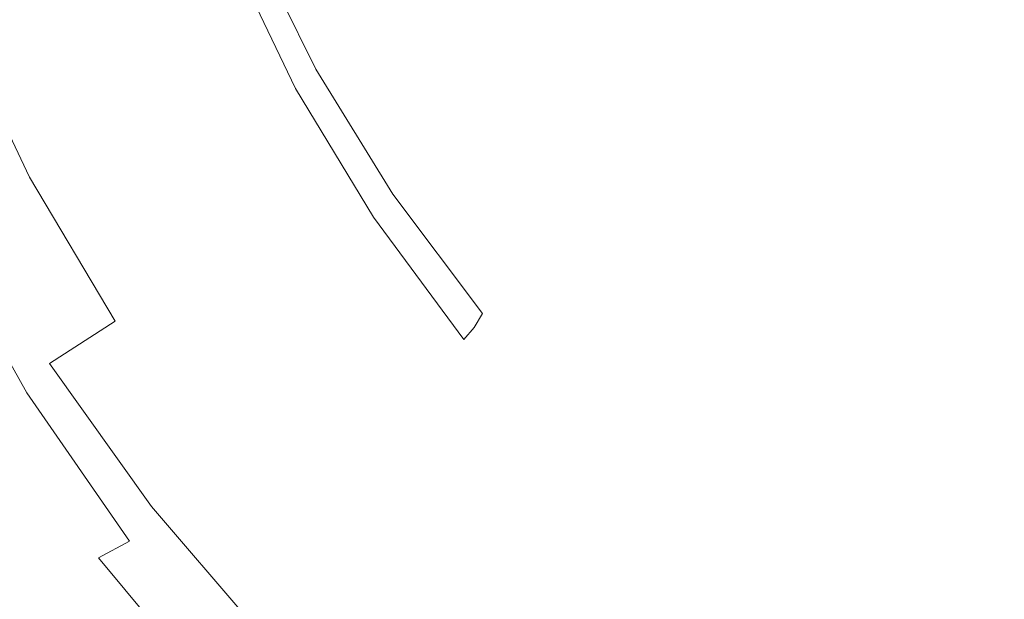
# Model space of a CAD drawing. Extents: x -301 to 299, y -211 to 211.
# Drawn here: x -251 to -168, y -102 to -53 of the extents above; entities that cross this region are included whole.
import ezdxf

# ---------------------------------------------------------------- set-up
doc = ezdxf.new("R2010")
doc.units = 0
doc.header["$LTSCALE"] = 500
doc.header["$MEASUREMENT"] = 0
doc.layers.add('EXC-CERAMIKA', color=7, linetype='Continuous')

msp = doc.modelspace()

# ---------------------------------------------------------------- linework, layer by layer
at = {"layer": 'EXC-CERAMIKA', "lineweight": 0}
for points, invisible_edges in [([(-253.928, -38.645, 67.237), (-256.036, -53.703, 73.652), (-249.353, -51.158, 67.243), (-253.928, -38.645, 67.237)], 15), ([(-248.809, -53.404, 15.408), (-257.565, -41.252, 17.635), (-253.374, -40.306, 15.404), (-248.809, -53.404, 15.408)], 15), ([(-253.374, -40.306, 15.404), (-244.637, -52.022, 13.602), (-248.809, -53.404, 15.408), (-253.374, -40.306, 15.404)], 15), ([(-257.565, -41.252, 17.635), (-248.809, -53.404, 15.408), (-252.924, -54.653, 17.639), (-257.565, -41.252, 17.635)], 15), ([(-222.421, -41.081, 1.501), (-223.177, -53.957, 1.89), (-228.476, -43.568, 1.89), (-222.421, -41.081, 1.501)], 15), ([(-223.177, -53.957, 1.89), (-222.421, -41.081, 1.501), (-216.398, -50.568, 1.501), (-223.177, -53.957, 1.89)], 15), ([(-156.401, -42.105, 1.371), (-187.334, -62.17, 1.371), (-190.527, -52.756, 1.371), (-156.401, -42.105, 1.371)], 15), ([(-187.334, -62.17, 1.371), (-156.401, -42.105, 1.371), (-159.717, -53.38, 1.371), (-187.334, -62.17, 1.371)], 15), ([(-233.862, -45.884, 58.293), (-219.991, -53.461, 55.348), (-225.216, -43.241, 55.33), (-233.862, -45.884, 58.293)], 15), ([(-211.061, -50.254, 53.11), (-225.216, -43.241, 55.33), (-219.991, -53.461, 55.348), (-211.061, -50.254, 53.11)], 15), ([(-228.476, -43.568, 1.89), (-224.837, -55.948, 2.668), (-230.2, -45.18, 2.668), (-228.476, -43.568, 1.89)], 15), ([(-224.837, -55.948, 2.668), (-228.476, -43.568, 1.89), (-223.177, -53.957, 1.89), (-224.837, -55.948, 2.668)], 15), ([(-224.837, -55.948, 2.668), (-231.234, -46.23, 3.965), (-230.2, -45.18, 2.668), (-224.837, -55.948, 2.668)], 15), ([(-200.043, -45.079, 1.371), (-209.27, -59.766, 1.501), (-216.398, -50.568, 1.501), (-200.043, -45.079, 1.371)], 15), ([(-209.27, -59.766, 1.501), (-200.043, -45.079, 1.371), (-190.527, -52.756, 1.371), (-209.27, -59.766, 1.501)], 15), ([(-241.934, -48.537, 62.194), (-228.426, -56.729, 58.309), (-233.862, -45.884, 58.293), (-241.934, -48.537, 62.194)], 15), ([(-219.991, -53.461, 55.348), (-233.862, -45.884, 58.293), (-228.426, -56.729, 58.309), (-219.991, -53.461, 55.348)], 15), ([(-225.834, -57.246, 3.965), (-232.018, -46.945, 5.595), (-231.234, -46.23, 3.965), (-225.834, -57.246, 3.965)], 15), ([(-231.234, -46.23, 3.965), (-224.837, -55.948, 2.668), (-225.834, -57.246, 3.965), (-231.234, -46.23, 3.965)], 11), ([(-226.591, -58.129, 5.595), (-232.988, -47.551, 7.37), (-232.018, -46.945, 5.595), (-226.591, -58.129, 5.595)], 15), ([(-232.018, -46.945, 5.595), (-225.834, -57.246, 3.965), (-226.591, -58.129, 5.595), (-232.018, -46.945, 5.595)], 15), ([(-211.061, -50.254, 53.11), (-195.381, -55.63, 51.419), (-201.161, -47.02, 51.404), (-211.061, -50.254, 53.11)], 15), ([(-184.348, -51.665, 50.049), (-201.161, -47.02, 51.404), (-195.381, -55.63, 51.419), (-184.348, -51.665, 50.049)], 15), ([(-227.537, -58.878, 7.371), (-234.584, -48.274, 9.105), (-232.988, -47.551, 7.37), (-227.537, -58.878, 7.371)], 11), ([(-232.988, -47.551, 7.37), (-226.591, -58.129, 5.595), (-227.537, -58.878, 7.371), (-232.988, -47.551, 7.37)], 15), ([(-184.348, -51.665, 50.049), (-165.541, -54.451, 48.838), (-171.453, -47.466, 48.829), (-184.348, -51.665, 50.049)], 15), ([(-150.875, -49.264, 47.579), (-171.453, -47.466, 48.829), (-165.541, -54.451, 48.838), (-150.875, -49.264, 47.579)], 15), ([(-249.353, -51.158, 67.243), (-236.295, -60.009, 62.206), (-241.934, -48.537, 62.194), (-249.353, -51.158, 67.243)], 15), ([(-228.426, -56.729, 58.309), (-241.934, -48.537, 62.194), (-236.295, -60.009, 62.206), (-228.426, -56.729, 58.309)], 15), ([(-229.095, -59.77, 9.106), (-237.245, -49.339, 10.614), (-234.584, -48.274, 9.105), (-229.095, -59.77, 9.106)], 15), ([(-234.584, -48.274, 9.105), (-227.537, -58.878, 7.371), (-229.095, -59.77, 9.106), (-234.584, -48.274, 9.105)], 15), ([(-231.692, -61.085, 10.616), (-240.689, -50.628, 12.058), (-237.245, -49.339, 10.614), (-231.692, -61.085, 10.616)], 15), ([(-237.245, -49.339, 10.614), (-229.095, -59.77, 9.106), (-231.692, -61.085, 10.616), (-237.245, -49.339, 10.614)], 15), ([(-235.055, -62.677, 12.062), (-244.637, -52.022, 13.602), (-240.689, -50.628, 12.058), (-235.055, -62.677, 12.062)], 15), ([(-240.689, -50.628, 12.058), (-231.692, -61.085, 10.616), (-235.055, -62.677, 12.062), (-240.689, -50.628, 12.058)], 15), ([(-216.398, -50.568, 1.501), (-216.785, -63.947, 1.89), (-223.177, -53.957, 1.89), (-216.398, -50.568, 1.501)], 15), ([(-219.991, -53.461, 55.348), (-205.009, -59.462, 53.129), (-211.061, -50.254, 53.11), (-219.991, -53.461, 55.348)], 15), ([(-216.785, -63.947, 1.89), (-216.398, -50.568, 1.501), (-209.27, -59.766, 1.501), (-216.785, -63.947, 1.89)], 15), ([(-195.381, -55.63, 51.419), (-211.061, -50.254, 53.11), (-205.009, -59.462, 53.129), (-195.381, -55.63, 51.419)], 15), ([(-256.036, -53.703, 73.652), (-243.521, -63.248, 67.251), (-249.353, -51.158, 67.243), (-256.036, -53.703, 73.652)], 15), ([(-236.295, -60.009, 62.206), (-249.353, -51.158, 67.243), (-243.521, -63.248, 67.251), (-236.295, -60.009, 62.206)], 15), ([(-238.91, -64.399, 13.607), (-248.809, -53.404, 15.408), (-244.637, -52.022, 13.602), (-238.91, -64.399, 13.607)], 15), ([(-244.637, -52.022, 13.602), (-235.055, -62.677, 12.062), (-238.91, -64.399, 13.607), (-244.637, -52.022, 13.602)], 15), ([(-195.381, -55.63, 51.419), (-177.992, -59.266, 50.062), (-184.348, -51.665, 50.049), (-195.381, -55.63, 51.419)], 15), ([(-165.541, -54.451, 48.838), (-184.348, -51.665, 50.049), (-177.992, -59.266, 50.062), (-165.541, -54.451, 48.838)], 15), ([(-190.527, -52.756, 1.371), (-202.95, -69.051, 1.501), (-209.27, -59.766, 1.501), (-190.527, -52.756, 1.371)], 15), ([(-202.95, -69.051, 1.501), (-190.527, -52.756, 1.371), (-187.334, -62.17, 1.371), (-202.95, -69.051, 1.501)], 15), ([(-261.903, -56.131, 81.631), (-250.031, -66.397, 73.656), (-256.036, -53.703, 73.652), (-261.903, -56.131, 81.631)], 13), ([(-243.521, -63.248, 67.251), (-256.036, -53.703, 73.652), (-250.031, -66.397, 73.656), (-243.521, -63.248, 67.251)], 15), ([(-242.984, -66.105, 15.413), (-252.924, -54.653, 17.639), (-248.809, -53.404, 15.408), (-242.984, -66.105, 15.413)], 15), ([(-248.809, -53.404, 15.408), (-238.91, -64.399, 13.607), (-242.984, -66.105, 15.413), (-248.809, -53.404, 15.408)], 15), ([(-228.426, -56.729, 58.309), (-213.687, -63.263, 55.369), (-219.991, -53.461, 55.348), (-228.426, -56.729, 58.309)], 15), ([(-223.177, -53.957, 1.89), (-218.368, -66.302, 2.668), (-224.837, -55.948, 2.668), (-223.177, -53.957, 1.89)], 15), ([(-218.368, -66.302, 2.668), (-223.177, -53.957, 1.89), (-216.785, -63.947, 1.89), (-218.368, -66.302, 2.668)], 15), ([(-205.009, -59.462, 53.129), (-219.991, -53.461, 55.348), (-213.687, -63.263, 55.369), (-205.009, -59.462, 53.129)], 15), ([(-159.717, -53.38, 1.371), (-183.527, -70.809, 1.371), (-187.334, -62.17, 1.371), (-159.717, -53.38, 1.371)], 15), ([(-183.527, -70.809, 1.371), (-159.717, -53.38, 1.371), (-166.027, -62.843, 1.371), (-183.527, -70.809, 1.371)], 15), ([(-247.002, -67.648, 17.643), (-256.877, -55.783, 20.266), (-252.924, -54.653, 17.639), (-247.002, -67.648, 17.643)], 15), ([(-252.924, -54.653, 17.639), (-242.984, -66.105, 15.413), (-247.002, -67.648, 17.643), (-252.924, -54.653, 17.639)], 15), ([(-177.992, -59.266, 50.062), (-158.838, -61.041, 48.848), (-165.541, -54.451, 48.838), (-177.992, -59.266, 50.062)], 15), ([(-205.009, -59.462, 53.129), (-188.658, -63.821, 51.437), (-195.381, -55.63, 51.419), (-205.009, -59.462, 53.129)], 15), ([(-177.992, -59.266, 50.062), (-195.381, -55.63, 51.419), (-188.658, -63.821, 51.437), (-177.992, -59.266, 50.062)], 15), ([(-250.031, -66.397, 73.656), (-261.903, -56.131, 81.631), (-255.751, -69.403, 81.633), (-250.031, -66.397, 73.656)], 15), ([(-256.877, -55.783, 20.266), (-247.002, -67.648, 17.643), (-250.862, -69.043, 20.27), (-256.877, -55.783, 20.266)], 15), ([(-218.368, -66.302, 2.668), (-225.834, -57.246, 3.965), (-224.837, -55.948, 2.668), (-218.368, -66.302, 2.668)], 15), ([(-236.295, -60.009, 62.206), (-221.87, -67.132, 58.328), (-228.426, -56.729, 58.309), (-236.295, -60.009, 62.206)], 15), ([(-213.687, -63.263, 55.369), (-228.426, -56.729, 58.309), (-221.87, -67.132, 58.328), (-213.687, -63.263, 55.369)], 15), ([(-219.318, -67.837, 3.965), (-226.591, -58.129, 5.595), (-225.834, -57.246, 3.965), (-219.318, -67.837, 3.965)], 15), ([(-225.834, -57.246, 3.965), (-218.368, -66.302, 2.668), (-219.318, -67.837, 3.965), (-225.834, -57.246, 3.965)], 11), ([(-220.045, -68.882, 5.595), (-227.537, -58.878, 7.371), (-226.591, -58.129, 5.595), (-220.045, -68.882, 5.595)], 15), ([(-226.591, -58.129, 5.595), (-219.318, -67.837, 3.965), (-220.045, -68.882, 5.595), (-226.591, -58.129, 5.595)], 15), ([(-220.96, -69.768, 7.371), (-229.095, -59.77, 9.106), (-227.537, -58.878, 7.371), (-220.96, -69.768, 7.371)], 11), ([(-227.537, -58.878, 7.371), (-220.045, -68.882, 5.595), (-220.96, -69.768, 7.371), (-227.537, -58.878, 7.371)], 15), ([(-222.473, -70.823, 9.108), (-231.692, -61.085, 10.616), (-229.095, -59.77, 9.106), (-222.473, -70.823, 9.108)], 15), ([(-229.095, -59.77, 9.106), (-220.96, -69.768, 7.371), (-222.473, -70.823, 9.108), (-229.095, -59.77, 9.106)], 15), ([(-209.27, -59.766, 1.501), (-209.351, -73.459, 1.89), (-216.785, -63.947, 1.89), (-209.27, -59.766, 1.501)], 15), ([(-213.687, -63.263, 55.369), (-197.968, -68.227, 53.152), (-205.009, -59.462, 53.129), (-213.687, -63.263, 55.369)], 15), ([(-209.351, -73.459, 1.89), (-209.27, -59.766, 1.501), (-202.95, -69.051, 1.501), (-209.351, -73.459, 1.89)], 15), ([(-188.658, -63.821, 51.437), (-205.009, -59.462, 53.129), (-197.968, -68.227, 53.152), (-188.658, -63.821, 51.437)], 15), ([(-188.658, -63.821, 51.437), (-170.787, -66.437, 50.076), (-177.992, -59.266, 50.062), (-188.658, -63.821, 51.437)], 15), ([(-158.838, -61.041, 48.848), (-177.992, -59.266, 50.062), (-170.787, -66.437, 50.076), (-158.838, -61.041, 48.848)], 15), ([(-243.521, -63.248, 67.251), (-229.492, -71.013, 62.221), (-236.295, -60.009, 62.206), (-243.521, -63.248, 67.251)], 15), ([(-221.87, -67.132, 58.328), (-236.295, -60.009, 62.206), (-229.492, -71.013, 62.221), (-221.87, -67.132, 58.328)], 15), ([(-224.994, -72.378, 10.619), (-235.055, -62.677, 12.062), (-231.692, -61.085, 10.616), (-224.994, -72.378, 10.619)], 15), ([(-231.692, -61.085, 10.616), (-222.473, -70.823, 9.108), (-224.994, -72.378, 10.619), (-231.692, -61.085, 10.616)], 15), ([(-170.787, -66.437, 50.076), (-151.383, -67.2, 48.859), (-158.838, -61.041, 48.848), (-170.787, -66.437, 50.076)], 15), ([(-187.334, -62.17, 1.371), (-195.742, -77.735, 1.501), (-202.95, -69.051, 1.501), (-187.334, -62.17, 1.371)], 15), ([(-195.742, -77.735, 1.501), (-187.334, -62.17, 1.371), (-183.527, -70.809, 1.371), (-195.742, -77.735, 1.501)], 15), ([(-250.031, -66.397, 73.656), (-236.487, -74.846, 67.26), (-243.521, -63.248, 67.251), (-250.031, -66.397, 73.656)], 15), ([(-229.492, -71.013, 62.221), (-243.521, -63.248, 67.251), (-236.487, -74.846, 67.26), (-229.492, -71.013, 62.221)], 15), ([(-228.259, -74.26, 12.066), (-238.91, -64.399, 13.607), (-235.055, -62.677, 12.062), (-228.259, -74.26, 12.066)], 15), ([(-235.055, -62.677, 12.062), (-224.994, -72.378, 10.619), (-228.259, -74.26, 12.066), (-235.055, -62.677, 12.062)], 15), ([(-166.027, -62.843, 1.371), (-172.166, -76.162, 1.371), (-183.527, -70.809, 1.371), (-166.027, -62.843, 1.371)], 15), ([(-172.166, -76.162, 1.371), (-166.027, -62.843, 1.371), (-149.52, -62.603, 1.371), (-172.166, -76.162, 1.371)], 15), ([(-149.52, -62.603, 1.371), (-159.717, -81.198, 1.371), (-172.166, -76.162, 1.371), (-149.52, -62.603, 1.371)], 15), ([(-221.87, -67.132, 58.328), (-206.353, -72.595, 55.394), (-213.687, -63.263, 55.369), (-221.87, -67.132, 58.328)], 15), ([(-216.785, -63.947, 1.89), (-210.846, -76.16, 2.668), (-218.368, -66.302, 2.668), (-216.785, -63.947, 1.89)], 15), ([(-210.846, -76.16, 2.668), (-216.785, -63.947, 1.89), (-209.351, -73.459, 1.89), (-210.846, -76.16, 2.668)], 15), ([(-197.968, -68.227, 53.152), (-213.687, -63.263, 55.369), (-206.353, -72.595, 55.394), (-197.968, -68.227, 53.152)], 15), ([(-197.968, -68.227, 53.152), (-181.035, -71.55, 51.458), (-188.658, -63.821, 51.437), (-197.968, -68.227, 53.152)], 15), ([(-170.787, -66.437, 50.076), (-188.658, -63.821, 51.437), (-181.035, -71.55, 51.458), (-170.787, -66.437, 50.076)], 15), ([(-232.001, -76.296, 13.612), (-242.984, -66.105, 15.413), (-238.91, -64.399, 13.607), (-232.001, -76.296, 13.612)], 15), ([(-238.91, -64.399, 13.607), (-228.259, -74.26, 12.066), (-232.001, -76.296, 13.612), (-238.91, -64.399, 13.607)], 15), ([(-255.751, -69.403, 81.633), (-242.789, -78.573, 73.66), (-250.031, -66.397, 73.656), (-255.751, -69.403, 81.633)], 13), ([(-236.487, -74.846, 67.26), (-250.031, -66.397, 73.656), (-242.789, -78.573, 73.66), (-236.487, -74.846, 67.26)], 15), ([(-235.956, -78.312, 15.419), (-247.002, -67.648, 17.643), (-242.984, -66.105, 15.413), (-235.956, -78.312, 15.419)], 15), ([(-242.984, -66.105, 15.413), (-232.001, -76.296, 13.612), (-235.956, -78.312, 15.419), (-242.984, -66.105, 15.413)], 15), ([(-210.846, -76.16, 2.668), (-219.318, -67.837, 3.965), (-218.368, -66.302, 2.668), (-210.846, -76.16, 2.668)], 15), ([(-181.035, -71.55, 51.458), (-162.773, -73.137, 50.092), (-170.787, -66.437, 50.076), (-181.035, -71.55, 51.458)], 15), ([(-151.383, -67.2, 48.859), (-170.787, -66.437, 50.076), (-162.773, -73.137, 50.092), (-151.383, -67.2, 48.859)], 15), ([(-229.492, -71.013, 62.221), (-214.242, -77.035, 58.351), (-221.87, -67.132, 58.328), (-229.492, -71.013, 62.221)], 15), ([(-206.353, -72.595, 55.394), (-221.87, -67.132, 58.328), (-214.242, -77.035, 58.351), (-206.353, -72.595, 55.394)], 15), ([(-239.858, -80.136, 17.649), (-250.862, -69.043, 20.27), (-247.002, -67.648, 17.643), (-239.858, -80.136, 17.649)], 15), ([(-247.002, -67.648, 17.643), (-235.956, -78.312, 15.419), (-239.858, -80.136, 17.649), (-247.002, -67.648, 17.643)], 15), ([(-211.743, -77.921, 3.965), (-220.045, -68.882, 5.595), (-219.318, -67.837, 3.965), (-211.743, -77.921, 3.965)], 15), ([(-219.318, -67.837, 3.965), (-210.846, -76.16, 2.668), (-211.743, -77.921, 3.965), (-219.318, -67.837, 3.965)], 11), ([(-206.353, -72.595, 55.394), (-189.984, -76.499, 53.178), (-197.968, -68.227, 53.152), (-206.353, -72.595, 55.394)], 15), ([(-181.035, -71.55, 51.458), (-197.968, -68.227, 53.152), (-189.984, -76.499, 53.178), (-181.035, -71.55, 51.458)], 15), ([(-243.607, -81.785, 20.275), (-254.461, -70.304, 23.264), (-250.862, -69.043, 20.27), (-243.607, -81.785, 20.275)], 15), ([(-250.862, -69.043, 20.27), (-239.858, -80.136, 17.649), (-243.607, -81.785, 20.275), (-250.862, -69.043, 20.27)], 15), ([(-212.434, -79.119, 5.595), (-220.96, -69.768, 7.371), (-220.045, -68.882, 5.595), (-212.434, -79.119, 5.595)], 15), ([(-220.045, -68.882, 5.595), (-211.743, -77.921, 3.965), (-212.434, -79.119, 5.595), (-220.045, -68.882, 5.595)], 15), ([(-202.95, -69.051, 1.501), (-200.93, -82.413, 1.89), (-209.351, -73.459, 1.89), (-202.95, -69.051, 1.501)], 15), ([(-200.93, -82.413, 1.89), (-202.95, -69.051, 1.501), (-195.742, -77.735, 1.501), (-200.93, -82.413, 1.89)], 15), ([(-260.651, -72.177, 90.406), (-248.331, -82.137, 81.635), (-255.751, -69.403, 81.633), (-260.651, -72.177, 90.406)], 15), ([(-242.789, -78.573, 73.66), (-255.751, -69.403, 81.633), (-248.331, -82.137, 81.635), (-242.789, -78.573, 73.66)], 15), ([(-213.314, -80.134, 7.372), (-222.473, -70.823, 9.108), (-220.96, -69.768, 7.371), (-213.314, -80.134, 7.372)], 11), ([(-220.96, -69.768, 7.371), (-212.434, -79.119, 5.595), (-213.314, -80.134, 7.372), (-220.96, -69.768, 7.371)], 15), ([(-247.103, -83.276, 23.268), (-257.693, -71.446, 26.597), (-254.461, -70.304, 23.264), (-247.103, -83.276, 23.268)], 15), ([(-254.461, -70.304, 23.264), (-243.607, -81.785, 20.275), (-247.103, -83.276, 23.268), (-254.461, -70.304, 23.264)], 15), ([(-250.246, -84.627, 26.601), (-260.457, -72.483, 30.242), (-257.693, -71.446, 26.597), (-250.246, -84.627, 26.601)], 15), ([(-257.693, -71.446, 26.597), (-247.103, -83.276, 23.268), (-250.246, -84.627, 26.601), (-257.693, -71.446, 26.597)], 11), ([(-236.487, -74.846, 67.26), (-221.579, -81.484, 62.239), (-229.492, -71.013, 62.221), (-236.487, -74.846, 67.26)], 15), ([(-214.242, -77.035, 58.351), (-229.492, -71.013, 62.221), (-221.579, -81.484, 62.239), (-214.242, -77.035, 58.351)], 15), ([(-214.773, -81.344, 9.11), (-224.994, -72.378, 10.619), (-222.473, -70.823, 9.108), (-214.773, -81.344, 9.11)], 15), ([(-222.473, -70.823, 9.108), (-213.314, -80.134, 7.372), (-214.773, -81.344, 9.11), (-222.473, -70.823, 9.108)], 15), ([(-183.527, -70.809, 1.371), (-185.95, -85.134, 1.501), (-195.742, -77.735, 1.501), (-183.527, -70.809, 1.371)], 15), ([(-189.984, -76.499, 53.178), (-172.556, -78.773, 51.481), (-181.035, -71.55, 51.458), (-189.984, -76.499, 53.178)], 15), ([(-185.95, -85.134, 1.501), (-183.527, -70.809, 1.371), (-172.166, -76.162, 1.371), (-185.95, -85.134, 1.501)], 15), ([(-162.773, -73.137, 50.092), (-181.035, -71.55, 51.458), (-172.556, -78.773, 51.481), (-162.773, -73.137, 50.092)], 15), ([(-248.331, -82.137, 81.635), (-260.651, -72.177, 90.406), (-253.085, -85.428, 90.406), (-248.331, -82.137, 81.635)], 15), ([(-217.205, -83.126, 10.622), (-228.259, -74.26, 12.066), (-224.994, -72.378, 10.619), (-217.205, -83.126, 10.622)], 15), ([(-224.994, -72.378, 10.619), (-214.773, -81.344, 9.11), (-217.205, -83.126, 10.622), (-224.994, -72.378, 10.619)], 15), ([(-260.457, -72.483, 30.242), (-250.246, -84.627, 26.601), (-252.936, -85.855, 30.248), (-260.457, -72.483, 30.242)], 15), ([(-214.242, -77.035, 58.351), (-198.037, -81.402, 55.423), (-206.353, -72.595, 55.394), (-214.242, -77.035, 58.351)], 15), ([(-189.984, -76.499, 53.178), (-206.353, -72.595, 55.394), (-198.037, -81.402, 55.423), (-189.984, -76.499, 53.178)], 15), ([(-172.556, -78.773, 51.481), (-154.016, -79.324, 50.111), (-162.773, -73.137, 50.092), (-172.556, -78.773, 51.481)], 15), ([(-209.351, -73.459, 1.89), (-202.324, -85.439, 2.668), (-210.846, -76.16, 2.668), (-209.351, -73.459, 1.89)], 15), ([(-202.324, -85.439, 2.668), (-209.351, -73.459, 1.89), (-200.93, -82.413, 1.89), (-202.324, -85.439, 2.668)], 15), ([(-242.789, -78.573, 73.66), (-228.307, -85.879, 67.272), (-236.487, -74.846, 67.26), (-242.789, -78.573, 73.66)], 15), ([(-221.579, -81.484, 62.239), (-236.487, -74.846, 67.26), (-228.307, -85.879, 67.272), (-221.579, -81.484, 62.239)], 15), ([(-220.355, -85.283, 12.072), (-232.001, -76.296, 13.612), (-228.259, -74.26, 12.066), (-220.355, -85.283, 12.072)], 15), ([(-228.259, -74.26, 12.066), (-217.205, -83.126, 10.622), (-220.355, -85.283, 12.072), (-228.259, -74.26, 12.066)], 15), ([(-223.966, -87.617, 13.619), (-235.956, -78.312, 15.419), (-232.001, -76.296, 13.612), (-223.966, -87.617, 13.619)], 15), ([(-232.001, -76.296, 13.612), (-220.355, -85.283, 12.072), (-223.966, -87.617, 13.619), (-232.001, -76.296, 13.612)], 15), ([(-202.324, -85.439, 2.668), (-211.743, -77.921, 3.965), (-210.846, -76.16, 2.668), (-202.324, -85.439, 2.668)], 15), ([(-198.037, -81.402, 55.423), (-181.104, -84.231, 53.208), (-189.984, -76.499, 53.178), (-198.037, -81.402, 55.423)], 15), ([(-172.556, -78.773, 51.481), (-189.984, -76.499, 53.178), (-181.104, -84.231, 53.208), (-172.556, -78.773, 51.481)], 15), ([(-172.166, -76.162, 1.371), (-175.248, -91.95, 1.501), (-185.95, -85.134, 1.501), (-172.166, -76.162, 1.371)], 15), ([(-175.248, -91.95, 1.501), (-172.166, -76.162, 1.371), (-159.717, -81.198, 1.371), (-175.248, -91.95, 1.501)], 15), ([(-221.579, -81.484, 62.239), (-205.594, -86.379, 58.378), (-214.242, -77.035, 58.351), (-221.579, -81.484, 62.239)], 15), ([(-198.037, -81.402, 55.423), (-214.242, -77.035, 58.351), (-205.594, -86.379, 58.378), (-198.037, -81.402, 55.423)], 15), ([(-203.161, -87.412, 3.965), (-212.434, -79.119, 5.595), (-211.743, -77.921, 3.965), (-203.161, -87.412, 3.965)], 13), ([(-211.743, -77.921, 3.965), (-202.324, -85.439, 2.668), (-203.161, -87.412, 3.965), (-211.743, -77.921, 3.965)], 15), ([(-195.742, -77.735, 1.501), (-191.572, -90.729, 1.89), (-200.93, -82.413, 1.89), (-195.742, -77.735, 1.501)], 15), ([(-191.572, -90.729, 1.89), (-195.742, -77.735, 1.501), (-185.95, -85.134, 1.501), (-191.572, -90.729, 1.89)], 15), ([(-248.331, -82.137, 81.635), (-234.368, -90.156, 73.666), (-242.789, -78.573, 73.66), (-248.331, -82.137, 81.635)], 11), ([(-228.307, -85.879, 67.272), (-242.789, -78.573, 73.66), (-234.368, -90.156, 73.666), (-228.307, -85.879, 67.272)], 15), ([(-227.782, -89.928, 15.427), (-239.858, -80.136, 17.649), (-235.956, -78.312, 15.419), (-227.782, -89.928, 15.427)], 15), ([(-235.956, -78.312, 15.419), (-223.966, -87.617, 13.619), (-227.782, -89.928, 15.427), (-235.956, -78.312, 15.419)], 15), ([(-181.104, -84.231, 53.208), (-163.29, -85.444, 51.507), (-172.556, -78.773, 51.481), (-181.104, -84.231, 53.208)], 15), ([(-154.016, -79.324, 50.111), (-172.556, -78.773, 51.481), (-163.29, -85.444, 51.507), (-154.016, -79.324, 50.111)], 15), ([(-203.813, -88.755, 5.595), (-213.314, -80.134, 7.372), (-212.434, -79.119, 5.595), (-203.813, -88.755, 5.595)], 13), ([(-212.434, -79.119, 5.595), (-203.161, -87.412, 3.965), (-203.813, -88.755, 5.595), (-212.434, -79.119, 5.595)], 15), ([(-231.549, -92.018, 17.656), (-243.607, -81.785, 20.275), (-239.858, -80.136, 17.649), (-231.549, -92.018, 17.656)], 15), ([(-239.858, -80.136, 17.649), (-227.782, -89.928, 15.427), (-231.549, -92.018, 17.656), (-239.858, -80.136, 17.649)], 15), ([(-204.651, -89.891, 7.373), (-214.773, -81.344, 9.11), (-213.314, -80.134, 7.372), (-204.651, -89.891, 7.373)], 15), ([(-213.314, -80.134, 7.372), (-203.813, -88.755, 5.595), (-204.651, -89.891, 7.373), (-213.314, -80.134, 7.372)], 15), ([(-228.307, -85.879, 67.272), (-212.609, -91.36, 62.259), (-221.579, -81.484, 62.239), (-228.307, -85.879, 67.272)], 15), ([(-205.594, -86.379, 58.378), (-221.579, -81.484, 62.239), (-212.609, -91.36, 62.259), (-205.594, -86.379, 58.378)], 15), ([(-206.05, -91.246, 9.112), (-217.205, -83.126, 10.622), (-214.773, -81.344, 9.11), (-206.05, -91.246, 9.112)], 15), ([(-214.773, -81.344, 9.11), (-204.651, -89.891, 7.373), (-206.05, -91.246, 9.112), (-214.773, -81.344, 9.11)], 15), ([(-205.594, -86.379, 58.378), (-188.786, -89.633, 55.456), (-198.037, -81.402, 55.423), (-205.594, -86.379, 58.378)], 15), ([(-181.104, -84.231, 53.208), (-198.037, -81.402, 55.423), (-188.786, -89.633, 55.456), (-181.104, -84.231, 53.208)], 15), ([(-159.717, -81.198, 1.371), (-165.309, -98.884, 1.501), (-175.248, -91.95, 1.501), (-159.717, -81.198, 1.371)], 15), ([(-253.085, -85.428, 90.406), (-239.705, -94.251, 81.637), (-248.331, -82.137, 81.635), (-253.085, -85.428, 90.406)], 15), ([(-234.368, -90.156, 73.666), (-248.331, -82.137, 81.635), (-239.705, -94.251, 81.637), (-234.368, -90.156, 73.666)], 13), ([(-235.169, -93.908, 20.28), (-247.103, -83.276, 23.268), (-243.607, -81.785, 20.275), (-235.169, -93.908, 20.28)], 15), ([(-243.607, -81.785, 20.275), (-231.549, -92.018, 17.656), (-235.169, -93.908, 20.28), (-243.607, -81.785, 20.275)], 15), ([(-208.381, -93.241, 10.626), (-220.355, -85.283, 12.072), (-217.205, -83.126, 10.622), (-208.381, -93.241, 10.626)], 15), ([(-217.205, -83.126, 10.622), (-206.05, -91.246, 9.112), (-208.381, -93.241, 10.626), (-217.205, -83.126, 10.622)], 15), ([(-200.93, -82.413, 1.89), (-192.857, -94.057, 2.668), (-202.324, -85.439, 2.668), (-200.93, -82.413, 1.89)], 15), ([(-192.857, -94.057, 2.668), (-200.93, -82.413, 1.89), (-191.572, -90.729, 1.89), (-192.857, -94.057, 2.668)], 15), ([(-238.547, -95.618, 23.272), (-250.246, -84.627, 26.601), (-247.103, -83.276, 23.268), (-238.547, -95.618, 23.272)], 15), ([(-247.103, -83.276, 23.268), (-235.169, -93.908, 20.28), (-238.547, -95.618, 23.272), (-247.103, -83.276, 23.268)], 15), ([(-241.586, -97.167, 26.606), (-252.936, -85.855, 30.248), (-250.246, -84.627, 26.601), (-241.586, -97.167, 26.606)], 15), ([(-250.246, -84.627, 26.601), (-238.547, -95.618, 23.272), (-241.586, -97.167, 26.606), (-250.246, -84.627, 26.601)], 11), ([(-188.786, -89.633, 55.456), (-171.397, -91.372, 53.241), (-181.104, -84.231, 53.208), (-188.786, -89.633, 55.456)], 15), ([(-163.29, -85.444, 51.507), (-181.104, -84.231, 53.208), (-171.397, -91.372, 53.241), (-163.29, -85.444, 51.507)], 15), ([(-257.018, -88.337, 99.197), (-244.288, -98.036, 90.407), (-253.085, -85.428, 90.406), (-257.018, -88.337, 99.197)], 15), ([(-239.705, -94.251, 81.637), (-253.085, -85.428, 90.406), (-244.288, -98.036, 90.407), (-239.705, -94.251, 81.637)], 15), ([(-211.4, -95.656, 12.078), (-223.966, -87.617, 13.619), (-220.355, -85.283, 12.072), (-211.4, -95.656, 12.078)], 15), ([(-220.355, -85.283, 12.072), (-208.381, -93.241, 10.626), (-211.4, -95.656, 12.078), (-220.355, -85.283, 12.072)], 15), ([(-192.857, -94.057, 2.668), (-203.161, -87.412, 3.965), (-202.324, -85.439, 2.668), (-192.857, -94.057, 2.668)], 15), ([(-185.95, -85.134, 1.501), (-181.358, -98.353, 1.89), (-191.572, -90.729, 1.89), (-185.95, -85.134, 1.501)], 15), ([(-181.358, -98.353, 1.89), (-185.95, -85.134, 1.501), (-175.248, -91.95, 1.501), (-181.358, -98.353, 1.89)], 15), ([(-171.397, -91.372, 53.241), (-153.305, -91.517, 51.536), (-163.29, -85.444, 51.507), (-171.397, -91.372, 53.241)], 15), ([(-244.19, -98.576, 30.255), (-255.237, -86.984, 34.167), (-252.936, -85.855, 30.248), (-244.19, -98.576, 30.255)], 15), ([(-252.936, -85.855, 30.248), (-241.586, -97.167, 26.606), (-244.19, -98.576, 30.255), (-252.936, -85.855, 30.248)], 15), ([(-234.368, -90.156, 73.666), (-219.035, -96.279, 67.285), (-228.307, -85.879, 67.272), (-234.368, -90.156, 73.666)], 15), ([(-212.609, -91.36, 62.259), (-228.307, -85.879, 67.272), (-219.035, -96.279, 67.285), (-212.609, -91.36, 62.259)], 15), ([(-212.609, -91.36, 62.259), (-195.976, -95.105, 58.407), (-205.594, -86.379, 58.378), (-212.609, -91.36, 62.259)], 15), ([(-188.786, -89.633, 55.456), (-205.594, -86.379, 58.378), (-195.976, -95.105, 58.407), (-188.786, -89.633, 55.456)], 15), ([(-246.421, -99.873, 34.177), (-257.216, -88.04, 38.319), (-255.237, -86.984, 34.167), (-246.421, -99.873, 34.177)], 15), ([(-255.237, -86.984, 34.167), (-244.19, -98.576, 30.255), (-246.421, -99.873, 34.177), (-255.237, -86.984, 34.167)], 15), ([(-248.338, -101.085, 38.331), (-258.936, -89.047, 42.663), (-257.216, -88.04, 38.319), (-248.338, -101.085, 38.331)], 15), ([(-257.216, -88.04, 38.319), (-246.421, -99.873, 34.177), (-248.338, -101.085, 38.331), (-257.216, -88.04, 38.319)], 15), ([(-214.862, -98.267, 13.627), (-227.782, -89.928, 15.427), (-223.966, -87.617, 13.619), (-214.862, -98.267, 13.627)], 15), ([(-223.966, -87.617, 13.619), (-211.4, -95.656, 12.078), (-214.862, -98.267, 13.627), (-223.966, -87.617, 13.619)], 15), ([(-193.627, -96.226, 3.965), (-203.813, -88.755, 5.595), (-203.161, -87.412, 3.965), (-193.627, -96.226, 3.965)], 15), ([(-203.161, -87.412, 3.965), (-192.857, -94.057, 2.668), (-193.627, -96.226, 3.965), (-203.161, -87.412, 3.965)], 15), ([(-260.101, -90.754, 107.23), (-248.084, -101.384, 99.197), (-257.018, -88.337, 99.197), (-260.101, -90.754, 107.23)], 15), ([(-251.478, -103.368, 47.172), (-258.936, -89.047, 42.663), (-250.004, -102.241, 42.677), (-251.478, -103.368, 47.172)], 15), ([(-258.936, -89.047, 42.663), (-248.338, -101.085, 38.331), (-250.004, -102.241, 42.677), (-258.936, -89.047, 42.663)], 15), ([(-244.288, -98.036, 90.407), (-257.018, -88.337, 99.197), (-248.084, -101.384, 99.197), (-244.288, -98.036, 90.407)], 15), ([(-194.235, -97.702, 5.596), (-204.651, -89.891, 7.373), (-203.813, -88.755, 5.595), (-194.235, -97.702, 5.596)], 15), ([(-203.813, -88.755, 5.595), (-193.627, -96.226, 3.965), (-194.235, -97.702, 5.596), (-203.813, -88.755, 5.595)], 15), ([(-195.976, -95.105, 58.407), (-178.675, -97.236, 55.492), (-188.786, -89.633, 55.456), (-195.976, -95.105, 58.407)], 15), ([(-171.397, -91.372, 53.241), (-188.786, -89.633, 55.456), (-178.675, -97.236, 55.492), (-171.397, -91.372, 53.241)], 15), ([(-239.705, -94.251, 81.637), (-224.825, -101.069, 73.673), (-234.368, -90.156, 73.666), (-239.705, -94.251, 81.637)], 15), ([(-219.035, -96.279, 67.285), (-234.368, -90.156, 73.666), (-224.825, -101.069, 73.673), (-219.035, -96.279, 67.285)], 15), ([(-218.522, -100.854, 15.436), (-231.549, -92.018, 17.656), (-227.782, -89.928, 15.427), (-218.522, -100.854, 15.436)], 15), ([(-227.782, -89.928, 15.427), (-214.862, -98.267, 13.627), (-218.522, -100.854, 15.436), (-227.782, -89.928, 15.427)], 15), ([(-195.029, -98.952, 7.374), (-206.05, -91.246, 9.112), (-204.651, -89.891, 7.373), (-195.029, -98.952, 7.374)], 15), ([(-204.651, -89.891, 7.373), (-194.235, -97.702, 5.596), (-195.029, -98.952, 7.374), (-204.651, -89.891, 7.373)], 15), ([(-248.084, -101.384, 99.197), (-260.101, -90.754, 107.23), (-251.063, -104.168, 107.23), (-248.084, -101.384, 99.197)], 15), ([(-219.035, -96.279, 67.285), (-202.636, -100.575, 62.282), (-212.609, -91.36, 62.259), (-219.035, -96.279, 67.285)], 15), ([(-195.976, -95.105, 58.407), (-212.609, -91.36, 62.259), (-202.636, -100.575, 62.282), (-195.976, -95.105, 58.407)], 15), ([(-196.36, -100.44, 9.114), (-208.381, -93.241, 10.626), (-206.05, -91.246, 9.112), (-196.36, -100.44, 9.114)], 15), ([(-206.05, -91.246, 9.112), (-195.029, -98.952, 7.374), (-196.36, -100.44, 9.114), (-206.05, -91.246, 9.112)], 15), ([(-191.572, -90.729, 1.89), (-182.524, -101.956, 2.668), (-192.857, -94.057, 2.668), (-191.572, -90.729, 1.89)], 15), ([(-182.524, -101.956, 2.668), (-191.572, -90.729, 1.89), (-181.358, -98.353, 1.89), (-182.524, -101.956, 2.668)], 15), ([(-178.675, -97.236, 55.492), (-160.935, -97.876, 53.278), (-171.397, -91.372, 53.241), (-178.675, -97.236, 55.492)], 15), ([(-153.305, -91.517, 51.536), (-171.397, -91.372, 53.241), (-160.935, -97.876, 53.278), (-153.305, -91.517, 51.536)], 15), ([(-222.136, -103.195, 17.664), (-235.169, -93.908, 20.28), (-231.549, -92.018, 17.656), (-222.136, -103.195, 17.664)], 15), ([(-231.549, -92.018, 17.656), (-218.522, -100.854, 15.436), (-222.136, -103.195, 17.664), (-231.549, -92.018, 17.656)], 15), ([(-175.248, -91.95, 1.501), (-170.365, -105.23, 1.89), (-181.358, -98.353, 1.89), (-175.248, -91.95, 1.501)], 15), ([(-170.365, -105.23, 1.89), (-175.248, -91.95, 1.501), (-165.309, -98.884, 1.501), (-170.365, -105.23, 1.89)], 15), ([(-225.611, -105.311, 20.287), (-238.547, -95.618, 23.272), (-235.169, -93.908, 20.28), (-225.611, -105.311, 20.287)], 15), ([(-235.169, -93.908, 20.28), (-222.136, -103.195, 17.664), (-225.611, -105.311, 20.287), (-235.169, -93.908, 20.28)], 15), ([(-198.578, -102.632, 10.631), (-211.4, -95.656, 12.078), (-208.381, -93.241, 10.626), (-198.578, -102.632, 10.631)], 15), ([(-208.381, -93.241, 10.626), (-196.36, -100.44, 9.114), (-198.578, -102.632, 10.631), (-208.381, -93.241, 10.626)], 15), ([(-244.288, -98.036, 90.407), (-229.931, -105.661, 81.64), (-239.705, -94.251, 81.637), (-244.288, -98.036, 90.407)], 15), ([(-224.825, -101.069, 73.673), (-239.705, -94.251, 81.637), (-229.931, -105.661, 81.64), (-224.825, -101.069, 73.673)], 13), ([(-182.524, -101.956, 2.668), (-193.627, -96.226, 3.965), (-192.857, -94.057, 2.668), (-182.524, -101.956, 2.668)], 15), ([(-228.855, -107.226, 23.278), (-241.586, -97.167, 26.606), (-238.547, -95.618, 23.272), (-228.855, -107.226, 23.278)], 15), ([(-238.547, -95.618, 23.272), (-225.611, -105.311, 20.287), (-228.855, -107.226, 23.278), (-238.547, -95.618, 23.272)], 15), ([(-201.451, -105.284, 12.085), (-214.862, -98.267, 13.627), (-211.4, -95.656, 12.078), (-201.451, -105.284, 12.085)], 15), ([(-211.4, -95.656, 12.078), (-198.578, -102.632, 10.631), (-201.451, -105.284, 12.085), (-211.4, -95.656, 12.078)], 15), ([(-202.636, -100.575, 62.282), (-185.464, -103.159, 58.44), (-195.976, -95.105, 58.407), (-202.636, -100.575, 62.282)], 15), ([(-178.675, -97.236, 55.492), (-195.976, -95.105, 58.407), (-185.464, -103.159, 58.44), (-178.675, -97.236, 55.492)], 15), ([(-224.825, -101.069, 73.673), (-208.729, -105.976, 67.3), (-219.035, -96.279, 67.285), (-224.825, -101.069, 73.673)], 15), ([(-202.636, -100.575, 62.282), (-219.035, -96.279, 67.285), (-208.729, -105.976, 67.3), (-202.636, -100.575, 62.282)], 15), ([(-183.224, -104.304, 3.965), (-194.235, -97.702, 5.596), (-193.627, -96.226, 3.965), (-183.224, -104.304, 3.965)], 15), ([(-193.627, -96.226, 3.965), (-182.524, -101.956, 2.668), (-183.224, -104.304, 3.965), (-193.627, -96.226, 3.965)], 15), ([(-231.777, -108.962, 26.612), (-244.19, -98.576, 30.255), (-241.586, -97.167, 26.606), (-231.777, -108.962, 26.612)], 13), ([(-241.586, -97.167, 26.606), (-228.855, -107.226, 23.278), (-231.777, -108.962, 26.612), (-241.586, -97.167, 26.606)], 15), ([(-185.464, -103.159, 58.44), (-167.777, -104.157, 55.533), (-178.675, -97.236, 55.492), (-185.464, -103.159, 58.44)], 15), ([(-160.935, -97.876, 53.278), (-178.675, -97.236, 55.492), (-167.777, -104.157, 55.533), (-160.935, -97.876, 53.278)], 15), ([(-248.084, -101.384, 99.197), (-234.321, -109.911, 90.408), (-244.288, -98.036, 90.407), (-248.084, -101.384, 99.197)], 15), ([(-229.931, -105.661, 81.64), (-244.288, -98.036, 90.407), (-234.321, -109.911, 90.408), (-229.931, -105.661, 81.64)], 15), ([(-183.783, -105.903, 5.596), (-195.029, -98.952, 7.374), (-194.235, -97.702, 5.596), (-183.783, -105.903, 5.596)], 15), ([(-194.235, -97.702, 5.596), (-183.224, -104.304, 3.965), (-183.783, -105.903, 5.596), (-194.235, -97.702, 5.596)], 15), ([(-167.777, -104.157, 55.533), (-149.788, -103.691, 53.318), (-160.935, -97.876, 53.278), (-167.777, -104.157, 55.533)], 15), ([(-234.284, -110.541, 30.262), (-246.421, -99.873, 34.177), (-244.19, -98.576, 30.255), (-234.284, -110.541, 30.262)], 15), ([(-244.19, -98.576, 30.255), (-231.777, -108.962, 26.612), (-234.284, -110.541, 30.262), (-244.19, -98.576, 30.255)], 11), ([(-204.747, -108.153, 13.636), (-218.522, -100.854, 15.436), (-214.862, -98.267, 13.627), (-204.747, -108.153, 13.636)], 15), ([(-214.862, -98.267, 13.627), (-201.451, -105.284, 12.085), (-204.747, -108.153, 13.636), (-214.862, -98.267, 13.627)], 15), ([(-184.528, -107.255, 7.375), (-196.36, -100.44, 9.114), (-195.029, -98.952, 7.374), (-184.528, -107.255, 7.375)], 15), ([(-195.029, -98.952, 7.374), (-183.783, -105.903, 5.596), (-184.528, -107.255, 7.375), (-195.029, -98.952, 7.374)], 15), ([(-181.358, -98.353, 1.89), (-171.407, -109.079, 2.668), (-182.524, -101.956, 2.668), (-181.358, -98.353, 1.89)], 15), ([(-171.407, -109.079, 2.668), (-181.358, -98.353, 1.89), (-170.365, -105.23, 1.89), (-171.407, -109.079, 2.668)], 15), ([(-165.309, -98.884, 1.501), (-158.671, -111.303, 1.89), (-170.365, -105.23, 1.89), (-165.309, -98.884, 1.501)], 15), ([(-236.433, -111.995, 34.188), (-248.338, -101.085, 38.331), (-246.421, -99.873, 34.177), (-236.433, -111.995, 34.188)], 15), ([(-246.421, -99.873, 34.177), (-234.284, -110.541, 30.262), (-236.433, -111.995, 34.188), (-246.421, -99.873, 34.177)], 15), ([(-208.729, -105.976, 67.3), (-191.738, -109.072, 62.308), (-202.636, -100.575, 62.282), (-208.729, -105.976, 67.3)], 15), ([(-185.464, -103.159, 58.44), (-202.636, -100.575, 62.282), (-191.738, -109.072, 62.308), (-185.464, -103.159, 58.44)], 15), ([(-185.785, -108.865, 9.116), (-198.578, -102.632, 10.631), (-196.36, -100.44, 9.114), (-185.785, -108.865, 9.116)], 15), ([(-196.36, -100.44, 9.114), (-184.528, -107.255, 7.375), (-185.785, -108.865, 9.116), (-196.36, -100.44, 9.114)], 15), ([(-251.063, -104.168, 107.23), (-237.963, -113.673, 99.197), (-248.084, -101.384, 99.197), (-251.063, -104.168, 107.23)], 15), ([(-238.281, -113.355, 38.345), (-250.004, -102.241, 42.677), (-248.338, -101.085, 38.331), (-238.281, -113.355, 38.345)], 15), ([(-248.338, -101.085, 38.331), (-236.433, -111.995, 34.188), (-238.281, -113.355, 38.345), (-248.338, -101.085, 38.331)], 15), ([(-234.321, -109.911, 90.408), (-248.084, -101.384, 99.197), (-237.963, -113.673, 99.197), (-234.321, -109.911, 90.408)], 15), ([(-229.931, -105.661, 81.64), (-214.219, -111.236, 73.68), (-224.825, -101.069, 73.673), (-229.931, -105.661, 81.64)], 15), ([(-208.729, -105.976, 67.3), (-224.825, -101.069, 73.673), (-214.219, -111.236, 73.68), (-208.729, -105.976, 67.3)], 15), ([(-208.233, -110.995, 15.445), (-222.136, -103.195, 17.664), (-218.522, -100.854, 15.436), (-208.233, -110.995, 15.445)], 15), ([(-218.522, -100.854, 15.436), (-204.747, -108.153, 13.636), (-208.233, -110.995, 15.445), (-218.522, -100.854, 15.436)], 15), ([(-171.407, -109.079, 2.668), (-183.224, -104.304, 3.965), (-182.524, -101.956, 2.668), (-171.407, -109.079, 2.668)], 15)]:
    msp.add_3dface(points, dxfattribs=dict(at, invisible_edges=invisible_edges))

doc.saveas('drawing.dxf')
